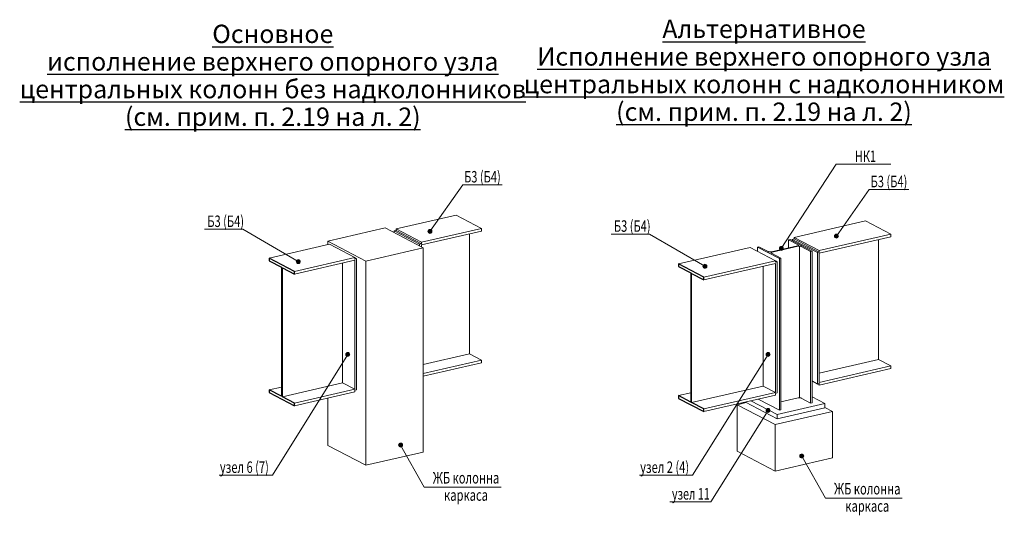
# Model space of a CAD drawing. Units: metres. Extents: x 873 to 2478, y -706 to -600.
# Drawn here: x 1467 to 1509, y -656 to -634 of the extents above; entities that cross this region are included whole.
import ezdxf

# ---------------------------------------------------------------- set-up
doc = ezdxf.new("R2010")
doc.units = ezdxf.units.M
doc.layers.add('Standard', color=7, linetype='Continuous', lineweight=25)
doc.styles.add('ARIAL', font='txt')
doc.styles.add('SPDS', font='txt')

msp = doc.modelspace()

# ---------------------------------------------------------------- hatches: boundary and pattern name
at = {"layer": 'Standard', "linetype": 'Continuous', "lineweight": 13, "true_color": 0x000000, "transparency": 33554687}
for points in [[(1484.48143, -643.14616), (1484.47974, -643.1447), (1484.46735, -643.13603), (1484.45364, -643.12964), (1484.43903, -643.12572), (1484.42396, -643.1244), (1484.40889, -643.12572), (1484.39428, -643.12964), (1484.38057, -643.13603), (1484.36818, -643.1447), (1484.35748, -643.1554), (1484.34881, -643.16779), (1484.34242, -643.1815), (1484.3385, -643.19611), (1484.33718, -643.21118), (1484.3385, -643.22625), (1484.34242, -643.24086), (1484.34881, -643.25457), (1484.35748, -643.26696), (1484.36818, -643.27765), (1484.38057, -643.28633), (1484.39428, -643.29272), (1484.40889, -643.29664), (1484.42396, -643.29795), (1484.43903, -643.29664), (1484.45364, -643.29272), (1484.46735, -643.28633), (1484.47974, -643.27765), (1484.49043, -643.26696), (1484.49911, -643.25457), (1484.5055, -643.24086), (1484.50942, -643.22625), (1484.51074, -643.21118), (1484.50942, -643.19611), (1484.5055, -643.1815), (1484.49911, -643.16779), (1484.49043, -643.1554)], [(1502.22973, -643.35516), (1502.22804, -643.3537), (1502.21565, -643.34503), (1502.20194, -643.33864), (1502.18733, -643.33472), (1502.17226, -643.3334), (1502.15719, -643.33472), (1502.14258, -643.33864), (1502.12887, -643.34503), (1502.11648, -643.3537), (1502.10579, -643.3644), (1502.09711, -643.37679), (1502.09072, -643.3905), (1502.0868, -643.40511), (1502.08548, -643.42018), (1502.0868, -643.43525), (1502.09072, -643.44986), (1502.09711, -643.46357), (1502.10579, -643.47596), (1502.11648, -643.48665), (1502.12887, -643.49533), (1502.14258, -643.50172), (1502.15719, -643.50564), (1502.17226, -643.50695), (1502.18733, -643.50564), (1502.20194, -643.50172), (1502.21565, -643.49533), (1502.22804, -643.48665), (1502.23874, -643.47596), (1502.24741, -643.46357), (1502.2538, -643.44986), (1502.25772, -643.43525), (1502.25904, -643.42018), (1502.25772, -643.40511), (1502.2538, -643.3905), (1502.24741, -643.37679), (1502.23874, -643.3644)], [(1499.8231, -643.88965), (1499.8214, -643.88819), (1499.80901, -643.87952), (1499.7953, -643.87313), (1499.78069, -643.86921), (1499.76562, -643.86789), (1499.75056, -643.86921), (1499.73594, -643.87313), (1499.72224, -643.87952), (1499.70985, -643.88819), (1499.69915, -643.89889), (1499.69047, -643.91128), (1499.68408, -643.92499), (1499.68017, -643.9396), (1499.67885, -643.95467), (1499.68017, -643.96974), (1499.68408, -643.98435), (1499.69047, -643.99806), (1499.69915, -644.01045), (1499.70985, -644.02114), (1499.72224, -644.02982), (1499.73594, -644.03621), (1499.75056, -644.04013), (1499.76562, -644.04145), (1499.78069, -644.04013), (1499.7953, -644.03621), (1499.80901, -644.02982), (1499.8214, -644.02114), (1499.8321, -644.01045), (1499.84077, -643.99806), (1499.84717, -643.98435), (1499.85108, -643.96974), (1499.8524, -643.95467), (1499.85108, -643.9396), (1499.84717, -643.92499), (1499.84077, -643.91128), (1499.8321, -643.89889)], [(1483.20217, -652.47174), (1483.20048, -652.47028), (1483.18809, -652.46161), (1483.17438, -652.45522), (1483.15977, -652.4513), (1483.1447, -652.44998), (1483.12963, -652.4513), (1483.11502, -652.45522), (1483.10131, -652.46161), (1483.08892, -652.47028), (1483.07823, -652.48098), (1483.06955, -652.49337), (1483.06316, -652.50708), (1483.05924, -652.52169), (1483.05792, -652.53676), (1483.05924, -652.55183), (1483.06316, -652.56644), (1483.06955, -652.58015), (1483.07823, -652.59254), (1483.08892, -652.60323), (1483.10131, -652.61191), (1483.11502, -652.6183), (1483.12963, -652.62222), (1483.1447, -652.62354), (1483.15977, -652.62222), (1483.17438, -652.6183), (1483.18809, -652.61191), (1483.20048, -652.60323), (1483.21117, -652.59254), (1483.21985, -652.58015), (1483.22624, -652.56644), (1483.23016, -652.55183), (1483.23148, -652.53676), (1483.23016, -652.52169), (1483.22624, -652.50708), (1483.21985, -652.49337), (1483.21117, -652.48098)], [(1500.71768, -652.94908), (1500.71598, -652.94762), (1500.70359, -652.93894), (1500.68988, -652.93255), (1500.67527, -652.92864), (1500.66021, -652.92732), (1500.64514, -652.92864), (1500.63053, -652.93255), (1500.61682, -652.93894), (1500.60443, -652.94762), (1500.59373, -652.95832), (1500.58505, -652.97071), (1500.57866, -652.98442), (1500.57475, -652.99903), (1500.57343, -653.01409), (1500.57475, -653.02916), (1500.57866, -653.04377), (1500.58505, -653.05748), (1500.59373, -653.06987), (1500.60443, -653.08057), (1500.61682, -653.08925), (1500.63053, -653.09564), (1500.64514, -653.09955), (1500.66021, -653.10087), (1500.67527, -653.09955), (1500.68988, -653.09564), (1500.70359, -653.08925), (1500.71598, -653.08057), (1500.72668, -653.06987), (1500.73536, -653.05748), (1500.74175, -653.04377), (1500.74566, -653.02916), (1500.74698, -653.01409), (1500.74566, -652.99903), (1500.74175, -652.98442), (1500.73536, -652.97071), (1500.72668, -652.95832)]]:
    msp.add_hatch(color=18, dxfattribs=at).paths.add_polyline_path(points)
for points in [[(1478.62257, -644.46285), (1478.62427, -644.46139), (1478.63666, -644.45272), (1478.65037, -644.44632), (1478.66498, -644.44241), (1478.68004, -644.44109), (1478.69511, -644.44241), (1478.70972, -644.44632), (1478.72343, -644.45272), (1478.73582, -644.46139), (1478.74652, -644.47209), (1478.7552, -644.48448), (1478.76159, -644.49819), (1478.7655, -644.5128), (1478.76682, -644.52787), (1478.7655, -644.54293), (1478.76159, -644.55755), (1478.7552, -644.57125), (1478.74652, -644.58365), (1478.73582, -644.59434), (1478.72343, -644.60302), (1478.70972, -644.60941), (1478.69511, -644.61332), (1478.68004, -644.61464), (1478.66498, -644.61332), (1478.65037, -644.60941), (1478.63666, -644.60302), (1478.62427, -644.59434), (1478.61357, -644.58365), (1478.60489, -644.57125), (1478.5985, -644.55755), (1478.59459, -644.54293), (1478.59327, -644.52787), (1478.59459, -644.5128), (1478.5985, -644.49819), (1478.60489, -644.48448), (1478.61357, -644.47209)], [(1496.37087, -644.67185), (1496.37257, -644.67039), (1496.38496, -644.66172), (1496.39867, -644.65532), (1496.41328, -644.65141), (1496.42835, -644.65009), (1496.44341, -644.65141), (1496.45803, -644.65532), (1496.47173, -644.66172), (1496.48413, -644.67039), (1496.49482, -644.68109), (1496.5035, -644.69348), (1496.50989, -644.70719), (1496.5138, -644.7218), (1496.51512, -644.73687), (1496.5138, -644.75193), (1496.50989, -644.76655), (1496.5035, -644.78025), (1496.49482, -644.79265), (1496.48413, -644.80334), (1496.47173, -644.81202), (1496.45803, -644.81841), (1496.44341, -644.82232), (1496.42835, -644.82364), (1496.41328, -644.82232), (1496.39867, -644.81841), (1496.38496, -644.81202), (1496.37257, -644.80334), (1496.36187, -644.79265), (1496.3532, -644.78025), (1496.3468, -644.76655), (1496.34289, -644.75193), (1496.34157, -644.73687), (1496.34289, -644.7218), (1496.3468, -644.70719), (1496.3532, -644.69348), (1496.36187, -644.68109)], [(1480.78234, -648.51896), (1480.78403, -648.5175), (1480.79642, -648.50882), (1480.81013, -648.50243), (1480.82474, -648.49851), (1480.83981, -648.49719), (1480.85488, -648.49851), (1480.86949, -648.50243), (1480.8832, -648.50882), (1480.89559, -648.5175), (1480.90628, -648.52819), (1480.91496, -648.54058), (1480.92135, -648.55429), (1480.92527, -648.5689), (1480.92659, -648.58397), (1480.92527, -648.59904), (1480.92135, -648.61365), (1480.91496, -648.62736), (1480.90628, -648.63975), (1480.89559, -648.65045), (1480.8832, -648.65912), (1480.86949, -648.66551), (1480.85488, -648.66943), (1480.83981, -648.67075), (1480.82474, -648.66943), (1480.81013, -648.66551), (1480.79642, -648.65912), (1480.78403, -648.65045), (1480.77334, -648.63975), (1480.76466, -648.62736), (1480.75827, -648.61365), (1480.75435, -648.59904), (1480.75303, -648.58397), (1480.75435, -648.5689), (1480.75827, -648.55429), (1480.76466, -648.54058), (1480.77334, -648.52819)], [(1499.12964, -648.51896), (1499.13133, -648.5175), (1499.14372, -648.50882), (1499.15743, -648.50243), (1499.17204, -648.49851), (1499.18711, -648.49719), (1499.20218, -648.49851), (1499.21679, -648.50243), (1499.2305, -648.50882), (1499.24289, -648.5175), (1499.25359, -648.52819), (1499.26226, -648.54058), (1499.26865, -648.55429), (1499.27257, -648.5689), (1499.27389, -648.58397), (1499.27257, -648.59904), (1499.26865, -648.61365), (1499.26226, -648.62736), (1499.25359, -648.63975), (1499.24289, -648.65045), (1499.2305, -648.65912), (1499.21679, -648.66551), (1499.20218, -648.66943), (1499.18711, -648.67075), (1499.17204, -648.66943), (1499.15743, -648.66551), (1499.14372, -648.65912), (1499.13133, -648.65045), (1499.12064, -648.63975), (1499.11196, -648.62736), (1499.10557, -648.61365), (1499.10165, -648.59904), (1499.10033, -648.58397), (1499.10165, -648.5689), (1499.10557, -648.55429), (1499.11196, -648.54058), (1499.12064, -648.52819)], [(1499.12964, -650.96296), (1499.13133, -650.9615), (1499.14372, -650.95282), (1499.15743, -650.94643), (1499.17204, -650.94251), (1499.18711, -650.94119), (1499.20218, -650.94251), (1499.21679, -650.94643), (1499.2305, -650.95282), (1499.24289, -650.9615), (1499.25359, -650.97219), (1499.26226, -650.98458), (1499.26865, -650.99829), (1499.27257, -651.0129), (1499.27389, -651.02797), (1499.27257, -651.04304), (1499.26865, -651.05765), (1499.26226, -651.07136), (1499.25359, -651.08375), (1499.24289, -651.09445), (1499.2305, -651.10312), (1499.21679, -651.10951), (1499.20218, -651.11343), (1499.18711, -651.11475), (1499.17204, -651.11343), (1499.15743, -651.10951), (1499.14372, -651.10312), (1499.13133, -651.09445), (1499.12064, -651.08375), (1499.11196, -651.07136), (1499.10557, -651.05765), (1499.10165, -651.04304), (1499.10033, -651.02797), (1499.10165, -651.0129), (1499.10557, -650.99829), (1499.11196, -650.98458), (1499.12064, -650.97219)]]:
    msp.add_hatch(color=18, dxfattribs=at).paths.add_polyline_path(points, flags=16)

# ---------------------------------------------------------------- linework, layer by layer
at = {"layer": 'Standard', "color": 7, "linetype": 'Continuous', "lineweight": 18, "ltscale": 10, "transparency": 33554687}
for p, q in [((1482.95444, -643.10489), (1485.57746, -642.50166)), ((1500.31965, -643.47278), (1503.44281, -642.75453)), ((1479.96914, -643.63955), (1482.46985, -643.06445)), ((1482.46985, -643.06445), (1484.1271, -643.93226)), ((1482.95446, -643.17534), (1482.87111, -643.19451)), ((1482.87111, -643.27457), (1482.87111, -643.19451)), ((1482.87111, -643.19451), (1483.97594, -643.77305)), ((1482.95444, -643.17535), (1482.95444, -643.10489)), ((1484.05927, -643.68343), (1482.95444, -643.10489)), ((1482.95444, -643.17535), (1484.05927, -643.75388)), ((1484.05929, -643.75388), (1482.95446, -643.17534)), ((1486.68229, -643.0802), (1484.05927, -643.68343)), ((1486.68229, -643.19743), (1484.05927, -643.80066)), ((1504.54764, -643.33307), (1501.42447, -644.05132)), ((1477.41395, -644.37907), (1480.03695, -643.77584)), ((1479.96914, -643.63955), (1479.96914, -643.79144)), ((1481.62639, -644.50736), (1479.96914, -643.63955)), ((1480.03695, -643.77584), (1481.14177, -644.35438)), ((1483.97594, -643.77305), (1484.05929, -643.75388)), ((1483.97594, -643.8531), (1483.97594, -643.77305)), ((1484.05927, -643.68343), (1484.05927, -643.75388)), ((1484.05929, -643.89675), (1484.05929, -643.80065)), ((1499.33283, -644.10563), (1500.46648, -643.84491)), ((1500.49411, -643.85938), (1499.36045, -644.12009)), ((1500.08305, -643.58131), (1500.14557, -643.56694)), ((1500.08305, -643.93309), (1500.08305, -643.58131)), ((1500.4946, -643.79682), (1500.08305, -643.58131)), ((1500.14557, -643.56694), (1501.10677, -644.07026)), ((1500.31967, -643.54323), (1500.23631, -643.5624)), ((1500.23631, -643.61445), (1500.23631, -643.5624)), ((1500.23631, -643.5624), (1501.34114, -644.14094)), ((1500.31965, -643.54324), (1500.31965, -643.47278)), ((1501.42447, -644.05132), (1500.31965, -643.47278)), ((1500.31965, -643.54324), (1501.42447, -644.12177)), ((1501.4245, -644.12177), (1500.31967, -643.54323)), ((1500.46648, -643.84491), (1500.4749, -643.84275)), ((1500.4749, -643.84275), (1500.48261, -643.8403)), ((1500.48261, -643.8403), (1500.48954, -643.83757)), ((1500.48954, -643.83757), (1500.49561, -643.83462)), ((1500.50312, -643.85753), (1500.49411, -643.85938)), ((1500.49992, -643.79995), (1500.4946, -643.79682)), ((1500.49561, -643.83462), (1500.50076, -643.83145)), ((1500.50426, -643.80325), (1500.49992, -643.79995)), ((1500.50076, -643.83145), (1500.50493, -643.82812)), ((1500.51264, -643.85602), (1500.50312, -643.85753)), ((1500.50759, -643.80669), (1500.50426, -643.80325)), ((1500.50493, -643.82812), (1500.50807, -643.82466)), ((1500.50986, -643.81024), (1500.50759, -643.80669)), ((1500.50807, -643.82466), (1500.51015, -643.8211)), ((1500.51105, -643.81385), (1500.50986, -643.81024)), ((1500.51015, -643.8211), (1500.51115, -643.81748)), ((1500.51115, -643.81748), (1500.51105, -643.81385)), ((1500.52257, -643.85487), (1500.51264, -643.85602)), ((1500.53279, -643.85408), (1500.52257, -643.85487)), ((1500.54318, -643.85367), (1500.53279, -643.85408)), ((1500.55365, -643.85363), (1500.54318, -643.85367)), ((1500.56407, -643.85398), (1500.55365, -643.85363)), ((1500.55365, -650.47021), (1500.55365, -643.85363)), ((1500.57433, -643.8547), (1500.56407, -643.85398)), ((1500.58431, -643.85579), (1500.57433, -643.8547)), ((1500.59392, -643.85724), (1500.58431, -643.85579)), ((1500.60303, -643.85903), (1500.59392, -643.85724)), ((1500.61155, -643.86113), (1500.60303, -643.85903)), ((1500.6194, -643.86354), (1500.61155, -643.86113)), ((1500.62647, -643.86622), (1500.6194, -643.86354)), ((1500.6327, -643.86913), (1500.62647, -643.86622)), ((1501.04425, -644.08464), (1500.6327, -643.86913)), ((1504.54764, -643.4503), (1501.42447, -644.16855)), ((1484.1271, -643.93226), (1481.62639, -644.50736)), ((1484.1271, -652.84189), (1484.1271, -643.93226)), ((1495.2793, -644.63194), (1498.40244, -643.91369)), ((1498.40244, -643.91369), (1499.50726, -644.49223)), ((1498.72017, -643.89474), (1498.78268, -643.88037)), ((1498.72017, -644.08007), (1498.72017, -643.89474)), ((1499.68137, -644.39807), (1498.72017, -643.89474)), ((1498.78268, -643.88037), (1499.19423, -644.09587)), ((1499.19423, -644.09587), (1499.20046, -644.09879)), ((1499.20046, -644.09879), (1499.20754, -644.10147)), ((1499.20754, -644.10147), (1499.21538, -644.10387)), ((1499.21538, -644.10387), (1499.22391, -644.10598)), ((1499.22391, -644.10598), (1499.23302, -644.10777)), ((1499.23302, -644.10777), (1499.24262, -644.10921)), ((1499.24262, -644.10921), (1499.25261, -644.1103)), ((1499.25261, -644.1103), (1499.26286, -644.11102)), ((1499.26286, -644.11102), (1499.27328, -644.11137)), ((1499.27328, -644.11137), (1499.28375, -644.11134)), ((1499.28375, -644.11134), (1499.29415, -644.11092)), ((1499.29415, -644.11092), (1499.30437, -644.11014)), ((1499.30437, -644.11014), (1499.31429, -644.10898)), ((1499.31429, -644.10898), (1499.32381, -644.10747)), ((1499.31678, -644.14391), (1499.31578, -644.14752)), ((1499.31578, -644.14752), (1499.31588, -644.15116)), ((1499.31588, -644.15116), (1499.31707, -644.15476)), ((1499.31886, -644.14035), (1499.31678, -644.14391)), ((1499.31707, -644.15476), (1499.31934, -644.15831)), ((1499.322, -644.13688), (1499.31886, -644.14035)), ((1499.31934, -644.15831), (1499.32267, -644.16175)), ((1499.32617, -644.13355), (1499.322, -644.13688)), ((1499.32267, -644.16175), (1499.32702, -644.16506)), ((1499.32381, -644.10747), (1499.33283, -644.10563)), ((1499.33132, -644.13039), (1499.32617, -644.13355)), ((1499.32702, -644.16506), (1499.33234, -644.16819)), ((1499.3374, -644.12743), (1499.33132, -644.13039)), ((1499.33234, -644.16819), (1499.74388, -644.38369)), ((1499.34433, -644.12471), (1499.3374, -644.12743)), ((1499.35204, -644.12225), (1499.34433, -644.12471)), ((1499.36045, -644.12009), (1499.35204, -644.12225)), ((1501.10677, -644.07026), (1501.04425, -644.08464)), ((1501.04425, -650.70122), (1501.04425, -644.08464)), ((1501.10677, -650.68684), (1501.10677, -644.07026)), ((1501.34114, -644.14094), (1501.4245, -644.12177)), ((1501.34114, -649.86186), (1501.34114, -644.14094)), ((1501.42447, -644.05132), (1501.42447, -644.12177)), ((1501.4245, -649.80026), (1501.4245, -644.16854)), ((1481.14177, -644.35438), (1478.51878, -644.9576)), ((1481.14177, -644.47161), (1478.51878, -645.07484)), ((1480.60869, -649.82418), (1480.60869, -644.59421)), ((1481.14177, -644.42484), (1481.14177, -644.35438)), ((1481.14177, -644.36202), (1481.22513, -644.40567)), ((1481.22513, -644.40567), (1481.14177, -644.42484)), ((1481.14177, -650.10332), (1481.14177, -644.47161)), ((1481.22513, -650.12659), (1481.22513, -644.40567)), ((1481.62639, -644.50736), (1481.62639, -653.41699)), ((1499.50726, -644.49223), (1496.38413, -645.21047)), ((1499.50726, -644.60946), (1496.38413, -645.32771)), ((1498.97418, -649.96203), (1498.97418, -644.73206)), ((1499.50726, -644.56269), (1499.50726, -644.49223)), ((1499.50726, -644.49987), (1499.59062, -644.54352)), ((1499.59062, -644.54352), (1499.50726, -644.56269)), ((1499.50726, -650.24117), (1499.50726, -644.60946)), ((1499.59062, -650.26444), (1499.59062, -644.54352)), ((1499.74388, -644.38369), (1499.68137, -644.39807)), ((1499.68137, -651.01465), (1499.68137, -644.39807)), ((1499.74388, -651.00027), (1499.74388, -644.38369)), ((1486.14921, -648.55), (1484.1271, -649.01503)), ((1484.1271, -649.41677), (1486.68229, -648.82914)), ((1484.1271, -649.534), (1486.68229, -648.94637)), ((1504.01456, -648.80287), (1501.4245, -649.39852)), ((1501.42447, -649.80026), (1504.54764, -649.08201)), ((1501.42447, -649.91749), (1504.54764, -649.19924)), ((1477.9857, -650.4274), (1480.60869, -649.82418)), ((1481.14177, -650.10332), (1480.60869, -649.82418)), ((1501.34114, -649.86186), (1501.10677, -649.73914)), ((1501.10677, -649.75113), (1501.42447, -649.91749)), ((1501.4245, -649.84269), (1501.34114, -649.86186)), ((1501.42447, -649.91749), (1501.42447, -649.8427)), ((1477.94703, -650.00542), (1477.41395, -650.12801)), ((1478.51878, -650.70655), (1481.14177, -650.10332)), ((1478.51878, -650.82378), (1481.14177, -650.22055)), ((1481.14177, -650.14576), (1481.22513, -650.12659)), ((1481.14177, -650.22055), (1481.14177, -650.14576)), ((1495.81238, -650.25829), (1495.2793, -650.38088)), ((1495.85105, -650.68027), (1498.97418, -649.96203)), ((1496.38413, -650.95942), (1499.50726, -650.24117)), ((1499.50726, -650.24117), (1498.97418, -649.96203)), ((1499.50726, -650.28361), (1499.59062, -650.26444)), ((1499.50726, -650.3584), (1499.50726, -650.28361)), ((1479.96914, -650.49023), (1479.96914, -652.54919)), ((1496.38413, -651.07665), (1499.50726, -650.3584)), ((1497.83449, -650.77629), (1498.23364, -650.68449)), ((1498.19816, -650.66592), (1498.19816, -650.65947)), ((1498.19816, -650.66592), (1499.5792, -651.38909)), ((1498.4385, -650.60419), (1499.5792, -651.20152)), ((1499.68137, -651.01465), (1498.75745, -650.53084)), ((1499.5792, -651.20152), (1501.66312, -650.72226)), ((1500.49411, -650.47596), (1499.74388, -650.64849)), ((1500.50312, -650.47411), (1500.49411, -650.47596)), ((1500.51264, -650.4726), (1500.50312, -650.47411)), ((1500.52257, -650.47145), (1500.51264, -650.4726)), ((1500.53279, -650.47066), (1500.52257, -650.47145)), ((1500.54318, -650.47025), (1500.53279, -650.47066)), ((1500.55365, -650.47021), (1500.54318, -650.47025)), ((1500.56407, -650.47056), (1500.55365, -650.47021)), ((1500.57433, -650.47128), (1500.56407, -650.47056)), ((1500.58431, -650.47237), (1500.57433, -650.47128)), ((1500.59392, -650.47382), (1500.58431, -650.47237)), ((1500.60303, -650.4756), (1500.59392, -650.47382)), ((1500.61155, -650.47771), (1500.60303, -650.4756)), ((1500.6194, -650.48012), (1500.61155, -650.47771)), ((1500.62647, -650.48279), (1500.6194, -650.48012)), ((1500.6327, -650.48571), (1500.62647, -650.48279)), ((1501.04425, -650.70122), (1500.6327, -650.48571)), ((1501.10677, -650.68684), (1501.04425, -650.70122)), ((1501.66312, -650.72226), (1501.10677, -650.43093)), ((1501.66312, -650.90984), (1501.66312, -650.72226)), ((1497.83449, -650.77629), (1497.83449, -652.80206)), ((1499.49173, -651.64409), (1497.83449, -650.77629)), ((1501.99244, -651.06899), (1499.49173, -651.64409)), ((1499.5792, -651.38909), (1501.66312, -650.90984)), ((1499.74388, -651.00027), (1499.68137, -651.01465)), ((1501.66312, -650.89654), (1501.99244, -651.06899)), ((1501.99244, -653.09476), (1501.99244, -651.06899)), ((1499.5792, -651.38909), (1499.5792, -651.20152)), ((1499.49173, -651.64409), (1499.49173, -653.66986))]:
    msp.add_line(p, q, dxfattribs=at)
at = {"layer": 'Standard', "color": 7, "linetype": 'Continuous', "lineweight": 13, "ltscale": 10, "transparency": 33554687}
for p, q in [((1485.57746, -642.50166), (1486.68229, -643.0802)), ((1503.44281, -642.75453), (1504.54764, -643.33307)), ((1486.14921, -643.32003), (1486.14921, -648.55)), ((1486.68229, -643.0802), (1486.68229, -643.19743)), ((1504.54764, -643.33307), (1504.54764, -643.4503)), ((1504.01456, -643.57289), (1504.01456, -648.80287)), ((1486.14921, -648.55), (1486.68229, -648.82914)), ((1486.68229, -648.82914), (1486.68229, -648.94637)), ((1504.01456, -648.80287), (1504.54764, -649.08201)), ((1504.54764, -649.08201), (1504.54764, -649.19924)), ((1481.62639, -653.41699), (1479.96914, -652.54919)), ((1484.1271, -652.84189), (1481.62639, -653.41699)), ((1499.49173, -653.66986), (1497.83449, -652.80206)), ((1501.99244, -653.09476), (1499.49173, -653.66986))]:
    msp.add_line(p, q, dxfattribs=at)
at = {"layer": 'Standard', "color": 7, "linetype": 'Continuous', "lineweight": 25, "ltscale": 10, "transparency": 33554687}
for p, q in [((1477.41395, -644.37907), (1477.41395, -644.4963)), ((1478.51878, -644.9576), (1477.41395, -644.37907)), ((1477.41395, -644.4963), (1477.94703, -644.77544)), ((1495.2793, -644.63194), (1495.2793, -644.74917)), ((1496.38413, -645.21047), (1495.2793, -644.63194)), ((1477.94703, -644.77544), (1477.94703, -650.40715)), ((1477.9857, -650.4274), (1477.9857, -644.79569)), ((1477.9857, -644.79569), (1478.51878, -645.07484)), ((1478.51878, -645.07484), (1478.51878, -644.9576)), ((1495.2793, -644.74917), (1495.81238, -645.02831)), ((1495.81238, -645.02831), (1495.81238, -650.66002)), ((1495.85105, -650.68027), (1495.85105, -645.04856)), ((1495.85105, -645.04856), (1496.38413, -645.32771)), ((1496.38413, -645.32771), (1496.38413, -645.21047)), ((1477.41395, -650.12801), (1477.41395, -650.24524)), ((1477.94703, -650.40715), (1477.41395, -650.12801)), ((1477.41395, -650.24524), (1478.51878, -650.82378)), ((1478.51878, -650.70655), (1477.9857, -650.4274)), ((1478.51878, -650.82378), (1478.51878, -650.70655)), ((1495.2793, -650.38088), (1495.2793, -650.49811)), ((1495.81238, -650.66002), (1495.2793, -650.38088)), ((1495.2793, -650.49811), (1496.38413, -651.07665)), ((1496.38413, -650.95942), (1495.85105, -650.68027)), ((1496.38413, -651.07665), (1496.38413, -650.95942))]:
    msp.add_line(p, q, dxfattribs=at)
at = {"layer": 'Standard', "color": 7, "linetype": 'Continuous', "lineweight": 13, "transparency": 33554687}
for points in [[(1504.55254, -640.28461), (1502.15761, -640.28461), (1499.76562, -643.95467)], [(1487.58268, -641.17899), (1485.85575, -641.17899), (1484.42396, -643.21118)], [(1505.33098, -641.38799), (1503.60405, -641.38799), (1502.17226, -643.42018)], [(1474.58531, -643.12082), (1476.26123, -643.12082), (1478.68004, -644.52787)], [(1492.33361, -643.32982), (1494.00953, -643.32982), (1496.42835, -644.73687)], [(1475.22313, -653.85127), (1477.54605, -653.85127), (1480.83981, -648.58397)], [(1493.57043, -653.85127), (1495.89336, -653.85127), (1499.18711, -648.58397)], [(1494.8925, -655.01582), (1496.69342, -655.01582), (1499.18711, -651.02797)], [(1487.52949, -654.36935), (1484.17134, -654.36935), (1483.1447, -652.53676)], [(1505.045, -654.84669), (1501.68685, -654.84669), (1500.66021, -653.01409)]]:
    msp.add_lwpolyline(points, dxfattribs=at)
for centre in [(1484.42396, -643.21118), (1502.17226, -643.42018), (1499.76562, -643.95467), (1478.68004, -644.52787), (1496.42835, -644.73687), (1480.83981, -648.58397), (1499.18711, -648.58397), (1499.18711, -651.02797), (1483.1447, -652.53676), (1500.66021, -653.01409)]:
    msp.add_circle(centre, 0.08678, dxfattribs=at)

# ---------------------------------------------------------------- texts
at = {"layer": 'Standard', "color": 7, "linetype": 'Continuous', "lineweight": 25, "transparency": 33554687, "char_height": 0.8, "attachment_point": 2, "line_spacing_factor": 0.903614, "style": 'SPDS'}
for s, insert, width in [('\\A1;{\\LАльтернативное}\\P{\\LИсполнение верхнего опорного узла }\\P{\\Lцентральных колонн с надколонником}\\P{\\L(см. прим. п. 2.19 на л. 2)}', (1499.00785, -633.9753), 25.63301), ('\\A1;{\\LОсновное}\\P{\\Lисполнение верхнего опорного узла }\\P{\\Lцентральных колонн без надколонников}\\P{\\L(см. прим. п. 2.19 на л. 2)}', (1477.56629, -634.19329), 26.1059811)]:
    msp.add_mtext(s, dxfattribs=dict(at, insert=insert, width=width))
at = {"layer": 'Standard', "color": 7, "linetype": 'Continuous', "lineweight": 25, "transparency": 33554687, "char_height": 0.5, "attachment_point": 5, "style": 'ARIAL'}
for s, insert, width in [('\\W0.70;НК1', (1503.43884, -639.93387), 1.1082917), ('\\W0.71;Б3 (Б4)', (1486.71598, -640.82825), 1.8630826), ('\\W0.71;Б3 (Б4)', (1504.46429, -641.03725), 1.8630826), ('\\W0.71;Б3 (Б4)', (1475.509, -642.77008), 1.8630826), ('\\W0.71;Б3 (Б4)', (1493.2573, -642.97908), 1.8630826), ('\\W0.71;узел 6 (7)', (1476.32382, -653.50052), 2.3927996), ('\\W0.71;узел 2 (4)', (1494.67113, -653.50052), 2.3927996), ('\\W0.69;узел 11', (1495.81619, -654.66508), 1.9171369)]:
    msp.add_mtext(s, dxfattribs=dict(at, insert=insert, width=width))
at = {"layer": 'Standard', "color": 7, "linetype": 'Continuous', "lineweight": 13, "transparency": 33554687, "char_height": 0.5, "width": 2.9999096, "attachment_point": 2, "line_spacing_factor": 0.903614, "style": 'ARIAL'}
for insert in [(1486.00136, -653.71475), (1503.51687, -654.19208)]:
    msp.add_mtext('\\A1;{\\fArial|i0|b0;\\H0.500000;\\W0.714286;\\C7;ЖБ колонна}\\P{\\fArial|i0|b0;\\H0.500000;\\W0.714286;\\C7;каркаса}\\P', dxfattribs=dict(at, insert=insert))

doc.saveas('drawing.dxf')
